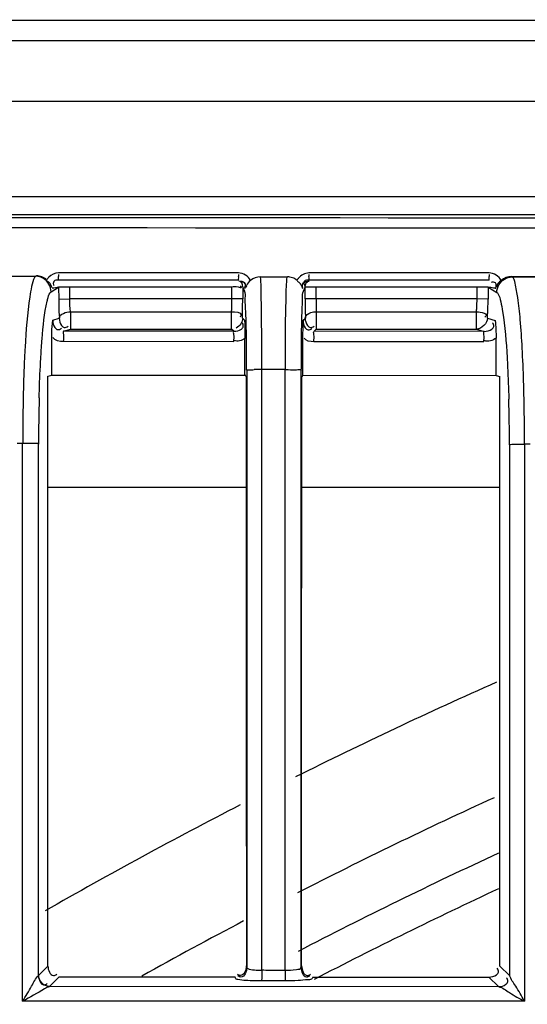
# Model space of a CAD drawing. Extents: x -831 to 2788, y -393 to 2102.
# Drawn here: x 386 to 409, y 1255 to 1299 of the extents above; entities that cross this region are included whole.
import ezdxf

# ---------------------------------------------------------------- set-up
doc = ezdxf.new("R2010")
doc.units = 0
doc.header["$LTSCALE"] = 115.6375
doc.layers.get('0').update_dxf_attribs({"linetype": 'CONTINUOUS'})
doc.styles.get("Standard").update_dxf_attribs({"font": 'txt', "width": 0.65})
doc.dimstyles.new('DIMSTYLE_1', dxfattribs={"dimtxt": 8.75, "dimasz": 7.5, "dimexe": 2, "dimexo": 0, "dimgap": 0.875, "dimtad": 1, "dimdsep": 46, "dimtxsty": 'Standard', "dimblk": '_ARROW_FILLED', "dimblk1": '_ARROW_FILLED', "dimblk2": '_ARROW_FILLED', "dimcen": 0.09, "dimadec": 0, "dimazin": 0, "dimtp": 0.01, "dimtm": 0.01, "dimtfac": 1, "dimtofl": 0, "dimtmove": 0, "dimatfit": 3, "dimldrblk": '_ARROW_FILLED', "dimfxl": 1, "dimtolj": 1, "dimarcsym": 0})

# ---------------------------------------------------------------- blocks, each defined once
blk = doc.blocks.new('_ARROW_FILLED')
at = {"color": 0, "linetype": 'ByBlock'}
blk.add_solid([(0, 0), (-1, 0.1667), (-1, -0.1667)], dxfattribs=at)
blk = doc.blocks.new('*D4')
at = {"color": 2, "linetype": 'Continuous', "transparency": 16777216}
for p, q in [((199.019, 1303.703), (199.019, 1384.606)), ((1034.719, 1218.893), (1034.719, 1384.606)), ((199.019, 1379.606), (616.869, 1379.606)), ((1034.719, 1379.606), (616.869, 1379.606))]:
    blk.add_line(p, q, dxfattribs=at)
at = {"color": 2, "linetype": 'Continuous', "transparency": 16777216, "xscale": 7.5, "yscale": 7.5, "zscale": 7.5, "rotation": 180}
blk.add_blockref('_ARROW_FILLED', (199.019, 1379.606), dxfattribs=at)
at = {"color": 2, "linetype": 'Continuous', "transparency": 16777216, "xscale": 7.5, "yscale": 7.5, "zscale": 7.5}
blk.add_blockref('_ARROW_FILLED', (1034.719, 1379.606), dxfattribs=at)
blk = doc.blocks.new('*D13')
at = {"color": 2, "linetype": 'Continuous', "transparency": 16777216}
for p, q in [((199.019, 1303.703), (199.019, 1414.209)), ((1071.019, 949.851), (1071.019, 1414.209)), ((199.019, 1409.209), (635.019, 1409.209)), ((1071.019, 1409.209), (635.019, 1409.209))]:
    blk.add_line(p, q, dxfattribs=at)
at = {"color": 2, "linetype": 'Continuous', "transparency": 16777216, "xscale": 7.5, "yscale": 7.5, "zscale": 7.5, "rotation": 180}
blk.add_blockref('_ARROW_FILLED', (199.019, 1409.209), dxfattribs=at)
at = {"color": 2, "linetype": 'Continuous', "transparency": 16777216, "xscale": 7.5, "yscale": 7.5, "zscale": 7.5}
blk.add_blockref('_ARROW_FILLED', (1071.019, 1409.209), dxfattribs=at)

msp = doc.modelspace()

# ---------------------------------------------------------------- linework, layer by layer
at = {"color": 7, "linetype": 'Continuous'}
for p, q in [((940.722, 1299.436), (291.417, 1299.436)), ((292.587, 1298.534), (751.046, 1298.534)), ((751.046, 1295.793), (292.587, 1295.793)), ((366.167, 1291.502), (706.988, 1291.502)), ((413.535, 1290.682), (382.891, 1290.682)), ((395.601, 1288.054), (387.477, 1288.054)), ((406.908, 1288.054), (398.778, 1288.054)), ((385.056, 1287.907), (386.447, 1287.906)), ((386.479, 1287.925), (386.447, 1287.906)), ((395.609, 1287.736), (387.485, 1287.736)), ((396.591, 1287.881), (397.197, 1287.88)), ((397.197, 1287.88), (397.803, 1287.879)), ((406.915, 1287.736), (398.786, 1287.736)), ((407.955, 1287.874), (407.92, 1287.895)), ((407.92, 1287.895), (409.379, 1287.893)), ((407.955, 1287.874), (409.346, 1287.873)), ((387.144, 1287.21), (387.482, 1287.413)), ((387.482, 1287.435), (387.779, 1287.436)), ((387.482, 1287.413), (387.485, 1286.879)), ((387.779, 1287.436), (387.98, 1287.436)), ((387.983, 1286.881), (387.98, 1287.436)), ((387.98, 1287.436), (395.298, 1287.436)), ((395.298, 1286.881), (395.298, 1287.436)), ((395.789, 1287.407), (395.788, 1286.881)), ((395.789, 1287.407), (395.872, 1287.239)), ((395.896, 1287.377), (395.901, 1287.374)), ((395.901, 1287.374), (395.906, 1287.371)), ((398.526, 1287.237), (398.61, 1287.407)), ((398.601, 1287.436), (398.891, 1287.436)), ((398.611, 1286.881), (398.61, 1287.407)), ((398.891, 1287.436), (399.101, 1287.436)), ((399.101, 1286.881), (399.101, 1287.436)), ((399.101, 1287.436), (406.369, 1287.436)), ((406.366, 1286.881), (406.369, 1287.436)), ((406.369, 1287.436), (406.806, 1287.435)), ((406.806, 1287.435), (406.867, 1287.435)), ((406.867, 1287.435), (406.864, 1286.879)), ((406.867, 1287.413), (407.256, 1287.178)), ((387.485, 1286.879), (387.983, 1286.881)), ((395.298, 1286.881), (387.983, 1286.881)), ((395.797, 1286.881), (395.297, 1286.881)), ((399.101, 1286.881), (398.602, 1286.881)), ((406.366, 1286.881), (399.101, 1286.881)), ((406.864, 1286.879), (406.366, 1286.881)), ((388.011, 1286.309), (388.011, 1285.523)), ((388.011, 1286.309), (395.289, 1286.309)), ((395.289, 1285.523), (395.289, 1286.309)), ((399.11, 1286.309), (399.11, 1285.523)), ((399.11, 1286.309), (406.338, 1286.309)), ((406.338, 1285.523), (406.338, 1286.309)), ((387.212, 1285.931), (387.512, 1286.021)), ((395.78, 1286.023), (395.875, 1285.927)), ((398.522, 1285.926), (398.618, 1286.022)), ((406.836, 1286.021), (407.186, 1285.916)), ((387.708, 1285.433), (388.011, 1285.523)), ((395.385, 1285.427), (387.708, 1285.433)), ((388.011, 1285.523), (395.289, 1285.523)), ((395.385, 1285.427), (395.289, 1285.523)), ((399.11, 1285.523), (399.011, 1285.424)), ((406.686, 1285.419), (399.011, 1285.424)), ((399.11, 1285.523), (406.338, 1285.523)), ((406.338, 1285.523), (406.686, 1285.419)), ((395.371, 1284.956), (387.693, 1284.962)), ((395.889, 1283.44), (395.888, 1285.105)), ((398.507, 1283.438), (398.508, 1285.087)), ((406.673, 1284.948), (398.998, 1284.953)), ((407.225, 1283.433), (407.225, 1285.113)), ((395.97, 1283.663), (395.97, 1256.724)), ((397.714, 1283.7), (396.651, 1283.702)), ((396.651, 1283.388), (396.651, 1283.701)), ((397.711, 1283.385), (397.711, 1283.701)), ((398.427, 1283.438), (398.427, 1283.661)), ((386.998, 1283.395), (387.171, 1283.447)), ((386.998, 1280.37), (386.998, 1283.395)), ((387.171, 1283.447), (395.923, 1283.44)), ((395.907, 1283.423), (395.889, 1283.44)), ((396.651, 1256.796), (396.651, 1283.388)), ((397.711, 1256.797), (397.711, 1283.385)), ((398.427, 1256.73), (398.427, 1283.438)), ((398.507, 1283.438), (398.455, 1283.386)), ((398.475, 1283.438), (407.225, 1283.433)), ((407.225, 1283.433), (407.398, 1283.381)), ((407.399, 1280.338), (407.398, 1283.381)), ((385.862, 1280.37), (385.604, 1280.37)), ((385.857, 1255.204), (385.857, 1280.37)), ((386.575, 1256.37), (386.575, 1280.334)), ((407.827, 1280.302), (407.827, 1256.365)), ((408.765, 1280.337), (408.507, 1280.338)), ((408.507, 1280.338), (408.507, 1255.204)), ((386.997, 1278.39), (395.944, 1278.39)), ((398.453, 1278.39), (407.399, 1278.39)), ((386.998, 1256.794), (386.572, 1256.371)), ((395.955, 1256.796), (395.977, 1256.724)), ((396.651, 1256.606), (396.651, 1256.796)), ((397.356, 1256.601), (397.709, 1256.6)), ((397.711, 1256.6), (397.711, 1256.797)), ((398.421, 1256.73), (398.442, 1256.798)), ((407.829, 1256.365), (407.399, 1256.794)), ((387.075, 1255.87), (387.497, 1256.292)), ((395.449, 1256.298), (387.497, 1256.298)), ((395.472, 1256.222), (395.449, 1256.292)), ((397.697, 1256.127), (396.639, 1256.127)), ((398.949, 1256.292), (398.928, 1256.228)), ((398.949, 1256.292), (406.901, 1256.292)), ((406.901, 1256.292), (407.331, 1255.863)), ((407.331, 1255.863), (387.063, 1255.861)), ((408.492, 1255.204), (385.837, 1255.204))]:
    msp.add_line(p, q, dxfattribs=at)
for centre, radius, start, end in [((391.117, 1287.888), 3.64, 178.4705, 179.8678), ((399.522, 1287.888), 3.92, 178.5799, 179.8772), ((402.821, 1287.888), 4.042, 178.6227, 179.881), ((411.299, 1287.888), 4.391, 178.7322, 179.8904), ((404.517, 1286.965), 17.033, 180.2884, 181.3062), ((371.833, 1286.927), 23.465, 358.9238, 359.888), ((334.853, 1286.967), 60.935, 359.6361, 359.91892), ((447.036, 1286.894), 48.426, 180.0155, 181.031), ((419.993, 1286.9), 20.891, 180.0523, 181.6216), ((399.327, 1286.928), 7.039, 356.4087, 359.6238), ((389.101, 1286.976), 17.763, 358.6723, 359.6871), ((378.4, 1286.804), 16.896, 358.3218, 358.9232), ((349.606, 1286.852), 46.181, 358.9715, 359.6629), ((401.26, 1286.806), 5.103, 354.408, 356.4067), ((392.599, 1286.883), 14.264, 356.5381, 358.7187), ((396.655, 1273.177), 10.525, 90.0183, 91.8984), ((472.62, 1280.582), 86.759, 178.63537, 180.13971), ((466.997, 1280.325), 80.422, 178.50991, 179.99368), ((330.763, 1280.323), 77.064, 359.98397, 1.52012), ((311.292, 1280.386), 97.215, 359.97158, 1.3127), ((499.319, 1062.522), 226.624, 113.97366, 116.50806), ((499.319, 1062.522), 226.624, 117.21458, 119.74799), ((499.319, 1062.522), 221.915, 114.5456, 117.09124), ((499.319, 1062.522), 219.556, 114.77021, 117.39588), ((499.319, 1062.522), 218.1, 114.94733, 117.38), ((499.319, 1062.522), 221.915, 117.79877, 119.14455)]:
    msp.add_arc(centre, radius, start, end, dxfattribs=at)
for points, knots in [([(294.541, 1290.624), (325.413, 1290.595), (448.958, 1290.504), (572.504, 1290.519), (665.178, 1290.588)], [0, 0, 0, 0, 0.249876, 1, 1, 1, 1]), ([(665.178, 1290.118), (572.497, 1290.048), (448.942, 1290.034), (325.388, 1290.124), (294.515, 1290.153)], [0, 0, 0, 0, 0.750124, 1, 1, 1, 1]), ([(386.448, 1287.906), (386.427, 1287.893), (386.322, 1287.757), (386.292, 1287.587), (386.26, 1287.447)], [0, 0, 0, 0, 0.141574, 1, 1, 1, 1]), ([(386.73, 1287.877), (386.69, 1287.892), (386.608, 1287.916), (386.522, 1287.925), (386.479, 1287.925)], [0, 0, 0, 0, 0.504247, 1, 1, 1, 1]), ([(386.948, 1287.743), (386.917, 1287.772), (386.848, 1287.823), (386.771, 1287.861), (386.73, 1287.877)], [0, 0, 0, 0, 0.495565, 1, 1, 1, 1]), ([(387.041, 1287.868), (387.023, 1287.85), (386.989, 1287.81), (386.961, 1287.766), (386.948, 1287.743)], [0, 0, 0, 0, 0.501796, 1, 1, 1, 1]), ([(387.053, 1287.628), (387.041, 1287.639), (387.014, 1287.661), (386.984, 1287.679), (386.968, 1287.688)], [0, 0, 0, 0, 0.472577, 1, 1, 1, 1]), ([(387.485, 1287.736), (387.408, 1287.736), (387.225, 1287.734), (387.231, 1287.525), (387.278, 1287.485)], [0, 0, 0, 0, 0.556148, 1, 1, 1, 1]), ([(387.485, 1287.736), (387.471, 1287.736), (387.493, 1287.823), (387.477, 1287.857), (387.478, 1287.897)], [0, 0, 0, 0, 0.25999, 1, 1, 1, 1]), ([(395.609, 1287.736), (395.595, 1287.736), (395.618, 1287.823), (395.602, 1287.857), (395.602, 1287.897)], [0, 0, 0, 0, 0.259796, 1, 1, 1, 1]), ([(395.896, 1287.377), (395.912, 1287.456), (395.932, 1287.637), (395.724, 1287.685), (395.673, 1287.645)], [0, 0, 0, 0, 0.555556, 1, 1, 1, 1]), ([(395.906, 1287.371), (395.923, 1287.447), (395.956, 1287.63), (395.748, 1287.663), (395.699, 1287.624)], [0, 0, 0, 0, 0.555085, 1, 1, 1, 1]), ([(396.635, 1286.446), (396.632, 1286.62), (396.62, 1287.098), (396.624, 1287.578), (396.591, 1287.881)], [0, 0, 0, 0, 0.361838, 1, 1, 1, 1]), ([(397.736, 1286.446), (397.74, 1286.619), (397.757, 1287.097), (397.756, 1287.578), (397.803, 1287.88)], [0, 0, 0, 0, 0.361399, 1, 1, 1, 1]), ([(398.036, 1287.837), (397.999, 1287.851), (397.923, 1287.872), (397.844, 1287.879), (397.805, 1287.879)], [0, 0, 0, 0, 0.503697, 1, 1, 1, 1]), ([(398.24, 1287.722), (398.21, 1287.746), (398.145, 1287.791), (398.074, 1287.824), (398.036, 1287.837)], [0, 0, 0, 0, 0.496191, 1, 1, 1, 1]), ([(398.303, 1287.82), (398.291, 1287.805), (398.268, 1287.773), (398.249, 1287.739), (398.24, 1287.722)], [0, 0, 0, 0, 0.501981, 1, 1, 1, 1]), ([(398.353, 1287.612), (398.34, 1287.623), (398.312, 1287.643), (398.282, 1287.661), (398.265, 1287.669)], [0, 0, 0, 0, 0.471571, 1, 1, 1, 1]), ([(398.502, 1287.376), (398.486, 1287.455), (398.465, 1287.637), (398.674, 1287.685), (398.724, 1287.645)], [0, 0, 0, 0, 0.555785, 1, 1, 1, 1]), ([(398.786, 1287.736), (398.71, 1287.736), (398.525, 1287.737), (398.544, 1287.531), (398.591, 1287.493)], [0, 0, 0, 0, 0.558081, 1, 1, 1, 1]), ([(398.786, 1287.736), (398.772, 1287.736), (398.795, 1287.823), (398.779, 1287.857), (398.779, 1287.897)], [0, 0, 0, 0, 0.25972, 1, 1, 1, 1]), ([(406.915, 1287.736), (406.901, 1287.736), (406.925, 1287.823), (406.908, 1287.857), (406.908, 1287.897)], [0, 0, 0, 0, 0.259547, 1, 1, 1, 1]), ([(407.217, 1287.369), (407.234, 1287.445), (407.266, 1287.631), (407.055, 1287.662), (407.006, 1287.622)], [0, 0, 0, 0, 0.554802, 1, 1, 1, 1]), ([(408.405, 1284.666), (408.382, 1285.094), (408.331, 1285.848), (408.239, 1286.845), (408.114, 1287.456), (408.042, 1287.818), (407.955, 1287.875)], [0, 0, 0, 0, 0.394833, 0.700755, 0.904303, 1, 1, 1, 1]), ([(386.26, 1287.447), (386.225, 1287.29), (386.072, 1286.381), (386.011, 1285.461), (385.967, 1284.702)], [0, 0, 0, 0, 0.174459, 1, 1, 1, 1]), ([(386.962, 1286.783), (386.975, 1286.838), (387.017, 1286.983), (387.062, 1287.153), (387.144, 1287.21)], [0, 0, 0, 0, 0.362798, 1, 1, 1, 1]), ([(395.298, 1287.436), (395.392, 1287.441), (395.496, 1287.47), (395.73, 1287.37), (395.736, 1287.421)], [0, 0, 0, 0, 0.643288, 1, 1, 1, 1]), ([(395.736, 1287.421), (395.737, 1287.427), (395.709, 1287.437), (395.694, 1287.445), (395.679, 1287.45)], [0, 0, 0, 0, 0.2621, 1, 1, 1, 1]), ([(395.863, 1287.393), (395.868, 1287.39), (395.879, 1287.384), (395.89, 1287.379), (395.896, 1287.377)], [0, 0, 0, 0, 0.496034, 1, 1, 1, 1]), ([(395.963, 1283.663), (395.962, 1284.11), (395.952, 1284.933), (395.956, 1286.026), (395.889, 1286.756), (395.918, 1287.142), (395.872, 1287.239)], [0, 0, 0, 0, 0.374685, 0.691963, 0.909899, 1, 1, 1, 1]), ([(395.955, 1287.488), (395.951, 1287.476), (395.947, 1287.449), (395.963, 1287.425), (395.972, 1287.417)], [0, 0, 0, 0, 0.515871, 1, 1, 1, 1]), ([(398.462, 1286.138), (398.469, 1286.398), (398.499, 1286.759), (398.489, 1287.136), (398.526, 1287.237)], [0, 0, 0, 0, 0.706948, 1, 1, 1, 1]), ([(398.491, 1287.369), (398.493, 1287.371), (398.497, 1287.373), (398.501, 1287.376), (398.503, 1287.376)], [0, 0, 0, 0, 0.555447, 1, 1, 1, 1]), ([(406.867, 1287.421), (406.906, 1287.414), (406.987, 1287.41), (407.067, 1287.394), (407.108, 1287.387)], [0, 0, 0, 0, 0.491332, 1, 1, 1, 1]), ([(407.108, 1287.387), (407.126, 1287.384), (407.162, 1287.377), (407.199, 1287.372), (407.217, 1287.369)], [0, 0, 0, 0, 0.497149, 1, 1, 1, 1]), ([(407.256, 1287.179), (407.275, 1287.167), (407.376, 1287.042), (407.406, 1286.884), (407.437, 1286.754)], [0, 0, 0, 0, 0.143837, 1, 1, 1, 1]), ([(407.266, 1287.444), (407.266, 1287.439), (407.269, 1287.43), (407.276, 1287.422), (407.279, 1287.419)], [0, 0, 0, 0, 0.498517, 1, 1, 1, 1]), ([(386.681, 1284.281), (386.697, 1284.549), (386.759, 1285.385), (386.83, 1286.227), (386.962, 1286.783)], [0, 0, 0, 0, 0.31975, 1, 1, 1, 1]), ([(407.437, 1286.754), (407.471, 1286.61), (407.62, 1285.779), (407.68, 1284.935), (407.721, 1284.24)], [0, 0, 0, 0, 0.174601, 1, 1, 1, 1]), ([(396.651, 1283.702), (396.651, 1283.951), (396.65, 1284.866), (396.645, 1285.781), (396.635, 1286.446)], [0, 0, 0, 0, 0.272469, 1, 1, 1, 1]), ([(397.714, 1283.7), (397.713, 1283.95), (397.712, 1284.865), (397.721, 1285.781), (397.736, 1286.446)], [0, 0, 0, 0, 0.272472, 1, 1, 1, 1]), ([(398.86, 1286.267), (398.901, 1286.281), (398.983, 1286.3), (399.068, 1286.309), (399.11, 1286.309)], [0, 0, 0, 0, 0.505459, 1, 1, 1, 1]), ([(406.338, 1286.309), (406.455, 1286.304), (406.594, 1286.29), (406.81, 1286.174), (406.747, 1286.085), (406.715, 1286.062)], [0, 0, 0, 0, 0.602405, 0.802482, 1, 1, 1, 1]), ([(387.171, 1285.11), (387.171, 1285.191), (387.175, 1285.465), (387.194, 1285.738), (387.212, 1285.931)], [0, 0, 0, 0, 0.295971, 1, 1, 1, 1]), ([(387.212, 1285.931), (387.211, 1285.812), (387.243, 1285.634), (387.436, 1285.464), (387.559, 1285.521), (387.608, 1285.559)], [0, 0, 0, 0, 0.513716, 0.734191, 1, 1, 1, 1]), ([(387.512, 1286.021), (387.513, 1285.902), (387.546, 1285.725), (387.74, 1285.556), (387.862, 1285.614), (387.91, 1285.652)], [0, 0, 0, 0, 0.514995, 0.734965, 1, 1, 1, 1]), ([(395.385, 1285.427), (395.504, 1285.427), (395.682, 1285.46), (395.853, 1285.654), (395.794, 1285.776), (395.756, 1285.823)], [0, 0, 0, 0, 0.516742, 0.736954, 1, 1, 1, 1]), ([(395.722, 1286.161), (395.722, 1286.147), (395.706, 1286.112), (395.678, 1286.09), (395.66, 1286.077)], [0, 0, 0, 0, 0.395421, 1, 1, 1, 1]), ([(395.875, 1285.927), (395.877, 1285.869), (395.884, 1285.595), (395.888, 1285.321), (395.888, 1285.105)], [0, 0, 0, 0, 0.209225, 1, 1, 1, 1]), ([(398.435, 1283.661), (398.435, 1283.889), (398.438, 1284.715), (398.447, 1285.541), (398.462, 1286.138)], [0, 0, 0, 0, 0.276324, 1, 1, 1, 1]), ([(398.508, 1285.087), (398.508, 1285.169), (398.51, 1285.449), (398.516, 1285.729), (398.522, 1285.926)], [0, 0, 0, 0, 0.295931, 1, 1, 1, 1]), ([(398.513, 1285.926), (398.513, 1285.806), (398.544, 1285.627), (398.739, 1285.456), (398.864, 1285.513), (398.913, 1285.551)], [0, 0, 0, 0, 0.513138, 0.733408, 1, 1, 1, 1]), ([(398.61, 1286.022), (398.61, 1285.904), (398.643, 1285.725), (398.838, 1285.556), (398.96, 1285.614), (399.009, 1285.652)], [0, 0, 0, 0, 0.514427, 0.734366, 1, 1, 1, 1]), ([(406.686, 1285.419), (406.805, 1285.419), (406.983, 1285.451), (407.157, 1285.643), (407.098, 1285.766), (407.06, 1285.813)], [0, 0, 0, 0, 0.517277, 0.737626, 1, 1, 1, 1]), ([(407.186, 1285.916), (407.191, 1285.86), (407.215, 1285.593), (407.225, 1285.325), (407.225, 1285.113)], [0, 0, 0, 0, 0.207687, 1, 1, 1, 1]), ([(387.708, 1285.433), (387.673, 1285.401), (387.728, 1285.211), (387.693, 1285.072), (387.693, 1284.962)], [0, 0, 0, 0, 0.299322, 1, 1, 1, 1]), ([(395.385, 1285.427), (395.351, 1285.394), (395.406, 1285.206), (395.372, 1285.066), (395.371, 1284.956)], [0, 0, 0, 0, 0.299256, 1, 1, 1, 1]), ([(398.998, 1284.953), (398.998, 1285.063), (399.031, 1285.204), (398.977, 1285.391), (399.011, 1285.424)], [0, 0, 0, 0, 0.700774, 1, 1, 1, 1]), ([(406.673, 1284.948), (406.674, 1285.058), (406.706, 1285.201), (406.654, 1285.385), (406.686, 1285.419)], [0, 0, 0, 0, 0.700833, 1, 1, 1, 1]), ([(385.967, 1284.702), (385.958, 1284.541), (385.923, 1283.857), (385.899, 1283.172), (385.886, 1282.648)], [0, 0, 0, 0, 0.234533, 1, 1, 1, 1]), ([(408.482, 1282.613), (408.478, 1282.794), (408.459, 1283.479), (408.432, 1284.163), (408.405, 1284.666)], [0, 0, 0, 0, 0.26428, 1, 1, 1, 1]), ([(386.602, 1282.416), (386.615, 1282.892), (386.638, 1283.514), (386.672, 1284.136), (386.681, 1284.281)], [0, 0, 0, 0, 0.765394, 1, 1, 1, 1]), ([(407.721, 1284.24), (407.73, 1284.094), (407.764, 1283.47), (407.787, 1282.845), (407.8, 1282.368)], [0, 0, 0, 0, 0.234931, 1, 1, 1, 1]), ([(395.97, 1283.663), (395.984, 1283.692), (396.134, 1283.667), (396.225, 1283.693), (396.306, 1283.696)], [0, 0, 0, 0, 0.284041, 1, 1, 1, 1]), ([(397.714, 1283.7), (397.879, 1283.7), (398.071, 1283.643), (398.398, 1283.727), (398.427, 1283.661)], [0, 0, 0, 0, 0.695307, 1, 1, 1, 1]), ([(395.941, 1283.388), (395.936, 1283.394), (395.924, 1283.405), (395.913, 1283.417), (395.907, 1283.423)], [0, 0, 0, 0, 0.502245, 1, 1, 1, 1]), ([(386.575, 1280.334), (386.511, 1280.376), (386.25, 1280.341), (386.023, 1280.37), (385.862, 1280.37)], [0, 0, 0, 0, 0.323534, 1, 1, 1, 1]), ([(407.827, 1280.302), (407.891, 1280.342), (408.145, 1280.31), (408.367, 1280.338), (408.524, 1280.338)], [0, 0, 0, 0, 0.325138, 1, 1, 1, 1]), ([(395.97, 1256.724), (395.972, 1256.71), (396.084, 1256.625), (396.21, 1256.627), (396.32, 1256.616)], [0, 0, 0, 0, 0.113828, 1, 1, 1, 1]), ([(397.709, 1256.6), (397.877, 1256.599), (398.069, 1256.632), (398.417, 1256.653), (398.427, 1256.73)], [0, 0, 0, 0, 0.68203, 1, 1, 1, 1]), ([(406.901, 1256.297), (407.02, 1256.297), (407.198, 1256.331), (407.367, 1256.526), (407.31, 1256.648), (407.272, 1256.696)], [0, 0, 0, 0, 0.514854, 0.735607, 1, 1, 1, 1]), ([(385.857, 1255.204), (385.997, 1255.429), (386.24, 1255.811), (386.437, 1256.237), (386.574, 1256.371)], [0, 0, 0, 0, 0.58047, 1, 1, 1, 1]), ([(386.574, 1256.371), (386.575, 1256.253), (386.607, 1256.077), (386.801, 1255.91), (386.922, 1255.968), (386.97, 1256.006)], [0, 0, 0, 0, 0.51377, 0.733591, 1, 1, 1, 1]), ([(387.254, 1256.367), (387.277, 1256.367), (387.329, 1256.379), (387.374, 1256.407), (387.398, 1256.425)], [0, 0, 0, 0, 0.441474, 1, 1, 1, 1]), ([(395.568, 1256.184), (395.545, 1256.189), (395.514, 1256.197), (395.476, 1256.212), (395.472, 1256.222)], [0, 0, 0, 0, 0.675522, 1, 1, 1, 1]), ([(395.692, 1256.367), (395.669, 1256.367), (395.616, 1256.379), (395.571, 1256.407), (395.548, 1256.425)], [0, 0, 0, 0, 0.441926, 1, 1, 1, 1]), ([(396.639, 1256.122), (396.527, 1256.122), (396.17, 1256.13), (395.809, 1256.136), (395.568, 1256.184)], [0, 0, 0, 0, 0.313036, 1, 1, 1, 1]), ([(395.713, 1256.297), (395.69, 1256.297), (395.637, 1256.308), (395.592, 1256.336), (395.569, 1256.354)], [0, 0, 0, 0, 0.443099, 1, 1, 1, 1]), ([(396.645, 1256.204), (396.644, 1256.187), (396.642, 1256.161), (396.641, 1256.135), (396.639, 1256.127)], [0, 0, 0, 0, 0.682336, 1, 1, 1, 1]), ([(397.703, 1256.203), (397.702, 1256.186), (397.7, 1256.161), (397.699, 1256.135), (397.697, 1256.127)], [0, 0, 0, 0, 0.682235, 1, 1, 1, 1]), ([(398.928, 1256.228), (398.901, 1256.171), (398.621, 1256.186), (398.44, 1256.144), (398.286, 1256.137)], [0, 0, 0, 0, 0.2909, 1, 1, 1, 1]), ([(398.672, 1256.303), (398.696, 1256.303), (398.751, 1256.317), (398.797, 1256.347), (398.822, 1256.367)], [0, 0, 0, 0, 0.436024, 1, 1, 1, 1]), ([(398.705, 1256.367), (398.729, 1256.367), (398.781, 1256.379), (398.826, 1256.408), (398.85, 1256.425)], [0, 0, 0, 0, 0.441527, 1, 1, 1, 1]), ([(407.331, 1255.867), (407.448, 1255.869), (407.624, 1255.901), (407.791, 1256.094), (407.735, 1256.215), (407.697, 1256.263)], [0, 0, 0, 0, 0.514176, 0.73441, 1, 1, 1, 1]), ([(408.492, 1255.225), (408.37, 1255.447), (408.163, 1255.834), (407.892, 1256.191), (407.827, 1256.366)], [0, 0, 0, 0, 0.576284, 1, 1, 1, 1]), ([(387.063, 1255.866), (386.986, 1255.841), (386.586, 1255.61), (386.189, 1255.386), (385.857, 1255.204)], [0, 0, 0, 0, 0.175026, 1, 1, 1, 1]), ([(387.063, 1255.866), (387.065, 1255.868), (387.069, 1255.87), (387.073, 1255.873), (387.075, 1255.875)], [0, 0, 0, 0, 0.553446, 1, 1, 1, 1]), ([(407.331, 1255.867), (407.516, 1255.821), (407.882, 1255.533), (408.279, 1255.332), (408.503, 1255.204)], [0, 0, 0, 0, 0.425121, 1, 1, 1, 1])]:
    msp.add_open_spline(points, degree=3, knots=knots, dxfattribs=at)
for points in [[(387.477, 1288.054), (387.319, 1288.054), (387.151, 1287.982), (387.041, 1287.868)], [(396.143, 1287.715), (396.05, 1287.907), (395.814, 1288.054), (395.601, 1288.054)], [(398.778, 1288.054), (398.602, 1288.054), (398.412, 1287.959), (398.303, 1287.82)], [(407.453, 1287.717), (407.358, 1287.908), (407.121, 1288.054), (406.908, 1288.054)], [(386.793, 1287.811), (386.689, 1287.871), (386.566, 1287.905), (386.446, 1287.906)], [(387.144, 1287.21), (387.141, 1287.442), (386.994, 1287.695), (386.793, 1287.811)], [(387.185, 1287.377), (387.157, 1287.467), (387.123, 1287.564), (387.053, 1287.628)], [(395.798, 1287.427), (395.801, 1287.534), (395.709, 1287.725), (395.61, 1287.686)], [(396.143, 1287.715), (396.069, 1287.651), (395.982, 1287.583), (395.955, 1287.488)], [(396.591, 1287.881), (396.432, 1287.881), (396.264, 1287.819), (396.143, 1287.715)], [(398.491, 1287.369), (398.465, 1287.459), (398.425, 1287.553), (398.353, 1287.612)], [(398.601, 1287.436), (398.601, 1287.541), (398.688, 1287.726), (398.788, 1287.691)], [(407.453, 1287.717), (407.371, 1287.643), (407.245, 1287.552), (407.266, 1287.444)], [(407.256, 1287.179), (407.258, 1287.409), (407.402, 1287.659), (407.599, 1287.776)], [(407.92, 1287.895), (407.754, 1287.895), (407.577, 1287.828), (407.453, 1287.717)], [(407.599, 1287.776), (407.704, 1287.839), (407.831, 1287.874), (407.953, 1287.875)], [(387.185, 1287.377), (387.283, 1287.394), (387.383, 1287.403), (387.482, 1287.421)], [(388.011, 1286.309), (387.992, 1286.499), (387.984, 1286.69), (387.983, 1286.881)], [(387.489, 1286.576), (387.493, 1286.391), (387.5, 1286.206), (387.513, 1286.021)], [(387.512, 1286.021), (387.535, 1286.211), (387.819, 1286.301), (388.011, 1286.309)], [(395.289, 1286.309), (395.441, 1286.307), (395.722, 1286.313), (395.722, 1286.161)], [(398.61, 1286.022), (398.614, 1286.139), (398.75, 1286.23), (398.86, 1286.267)], [(395.789, 1286.022), (395.788, 1285.843), (395.66, 1285.646), (395.497, 1285.571)], [(406.836, 1286.021), (406.834, 1285.786), (406.573, 1285.524), (406.338, 1285.523)], [(387.169, 1284.555), (387.169, 1284.74), (387.171, 1284.925), (387.171, 1285.11)], [(387.693, 1284.962), (387.526, 1284.962), (387.31, 1284.997), (387.225, 1285.142)], [(395.888, 1285.105), (395.751, 1285.013), (395.547, 1284.933), (395.402, 1285.012)], [(398.998, 1284.953), (398.842, 1284.954), (398.637, 1284.981), (398.561, 1285.116)], [(407.225, 1285.113), (407.078, 1285.016), (406.861, 1284.924), (406.707, 1285.009)], [(387.171, 1283.447), (387.171, 1283.816), (387.17, 1284.186), (387.169, 1284.555)], [(395.941, 1283.388), (395.946, 1274.524), (395.952, 1265.66), (395.955, 1256.796)], [(398.442, 1256.798), (398.445, 1265.66), (398.451, 1274.523), (398.455, 1283.386)], [(386.997, 1256.794), (386.997, 1264.653), (386.997, 1272.511), (386.998, 1280.37)], [(407.399, 1256.794), (407.399, 1264.642), (407.399, 1272.49), (407.399, 1280.338)], [(387, 1256.794), (387, 1256.628), (387.088, 1256.367), (387.254, 1256.367)], [(395.948, 1256.796), (395.947, 1256.63), (395.858, 1256.367), (395.692, 1256.367)], [(395.97, 1256.724), (395.97, 1256.558), (395.879, 1256.298), (395.713, 1256.297)], [(396.32, 1256.616), (396.43, 1256.606), (396.541, 1256.603), (396.651, 1256.606)], [(396.651, 1256.625), (396.651, 1256.485), (396.651, 1256.344), (396.645, 1256.204)], [(396.651, 1256.625), (396.768, 1256.615), (396.886, 1256.608), (397.004, 1256.604)], [(397.004, 1256.604), (397.121, 1256.601), (397.239, 1256.602), (397.356, 1256.601)], [(397.709, 1256.6), (397.709, 1256.468), (397.708, 1256.335), (397.703, 1256.203)], [(398.427, 1256.73), (398.428, 1256.566), (398.508, 1256.303), (398.672, 1256.303)], [(398.449, 1256.798), (398.45, 1256.63), (398.538, 1256.367), (398.705, 1256.367)], [(387.063, 1255.866), (386.829, 1255.869), (386.568, 1256.137), (386.574, 1256.371)], [(398.286, 1256.137), (398.09, 1256.127), (397.893, 1256.123), (397.697, 1256.122)]]:
    msp.add_open_spline(points, degree=3, dxfattribs=at)

# ---------------------------------------------------------------- dimensions: what is measured, and where the dimension line sits
at = {"color": 2, "linetype": 'Continuous'}
for base, p1, picture, middle in [((199.019, 1409.209), (1071.019, 949.851), '*D13', (626.488, 1409.209)), ((199.019, 1379.606), (1034.719, 1218.893), '*D4', (602.65, 1379.606))]:
    dim = msp.add_linear_dim(base=base, p1=p1, p2=(199.019, 1303.703), angle=180, dimstyle='DIMSTYLE_1', dxfattribs=at)
    dim.commit()
    dim.dimension.update_dxf_attribs({"geometry": picture, "text_midpoint": middle, "dimtype": 160})

doc.saveas('drawing.dxf')
